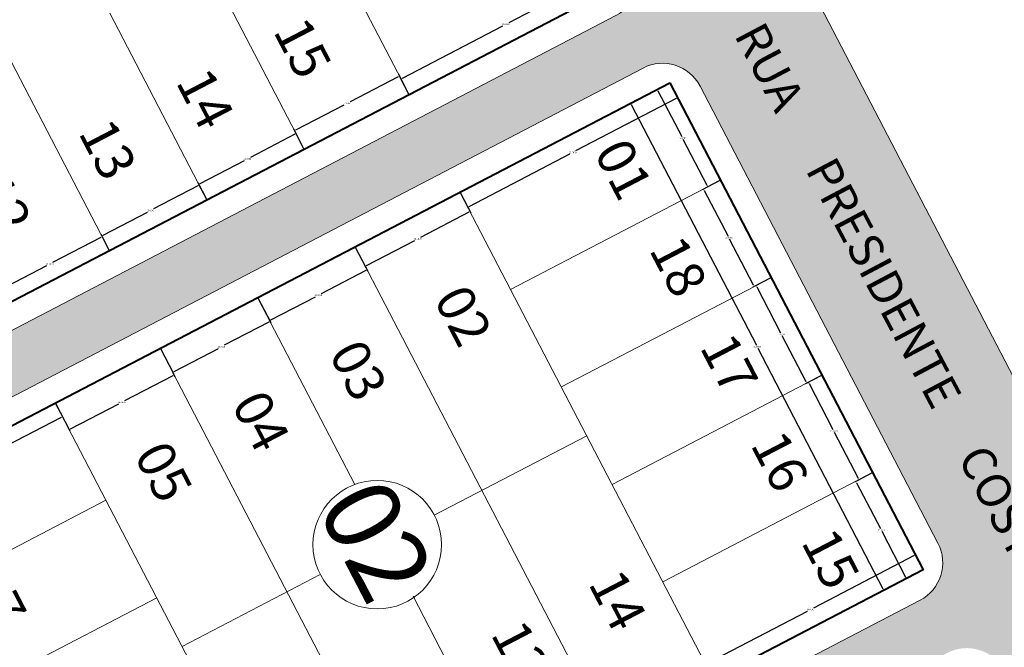
# Model space of a CAD drawing. Units: millimetres. Extents: x 278 to 16114, y -438 to 4718.
# Drawn here: x 1555 to 1672, y 1156 to 1230 of the extents above; entities that cross this region are included whole.
import ezdxf

# ---------------------------------------------------------------- set-up
doc = ezdxf.new("R2010")
doc.units = ezdxf.units.MM
doc.layers.add('calçadas', color=252, linetype='Continuous')
doc.layers.add('TEXTO', color=7, linetype='Continuous')
doc.styles.get("Standard").update_dxf_attribs({"font": 'arial.ttf'})
doc.styles.add('style1', font='trebuc.ttf')
doc.dimstyles.get("Standard").update_dxf_attribs({"dimtxt": 0.18, "dimasz": 0.18, "dimexe": 0.18, "dimexo": 0.0625, "dimgap": 0.09, "dimtad": 0, "dimtih": 1, "dimtoh": 1, "dimdec": 4, "dimzin": 0, "dimdsep": 46, "dimtxsty": 'Standard', "dimcen": 0.09, "dimadec": 0, "dimazin": 0, "dimtfac": 1, "dimtdec": 4, "dimtofl": 0, "dimtmove": 0, "dimatfit": 3, "dimfxl": 1, "dimtolj": 1, "dimtzin": 0, "dimarcsym": 0})

# ---------------------------------------------------------------- blocks, each defined once
blk = doc.blocks.new('*D44')
at = {"layer": 'DEFPOINTS', "color": 0, "transparency": 16777216}
for p in [(1559.43, 1184.57), (1534.59, 1171.65), (1535.44, 1170.01)]:
    blk.add_point(p, dxfattribs=at)
at = {"layer": 'TEXTO', "color": 0, "lineweight": -2, "transparency": 16777216}
for p, q in [((1559.46, 1184.51), (1560.36, 1182.79)), ((1560.12, 1182.86), (1548.21, 1176.66)), ((1535.6, 1170.1), (1547.51, 1176.3)), ((1534.62, 1171.59), (1535.53, 1169.85))]:
    blk.add_line(p, q, dxfattribs=at)
at = {"layer": 'TEXTO', "color": 0, "transparency": 16777216}
for points in [[(1560.1, 1182.89), (1560.13, 1182.84), (1560.28, 1182.95)], [(1535.59, 1170.12), (1535.62, 1170.07), (1535.44, 1170.01)]]:
    blk.add_solid(points, dxfattribs=at)
at = {"layer": 'TEXTO', "color": 0, "lineweight": 5, "transparency": 16777216, "insert": (1547.86, 1176.48), "char_height": 0.18, "attachment_point": 5}
blk.add_mtext('\\A1;28.0000', dxfattribs=at)
blk = doc.blocks.new('*D50')
at = {"layer": 'DEFPOINTS', "color": 0, "transparency": 16777216}
for p in [(1607.33, 1209.51), (1594.91, 1203.04), (1596.11, 1200.74)]:
    blk.add_point(p, dxfattribs=at)
at = {"layer": 'TEXTO', "color": 0, "lineweight": -2, "transparency": 16777216}
for p, q in [((1607.36, 1209.45), (1608.61, 1207.04)), ((1608.37, 1207.12), (1602.67, 1204.15)), ((1594.94, 1202.99), (1596.19, 1200.58)), ((1596.27, 1200.82), (1601.97, 1203.79))]:
    blk.add_line(p, q, dxfattribs=at)
at = {"layer": 'TEXTO', "color": 0, "transparency": 16777216}
for points in [[(1608.35, 1207.15), (1608.38, 1207.09), (1608.53, 1207.2)], [(1596.26, 1200.85), (1596.28, 1200.79), (1596.11, 1200.74)]]:
    blk.add_solid(points, dxfattribs=at)
at = {"layer": 'TEXTO', "color": 0, "lineweight": 5, "transparency": 16777216, "insert": (1602.32, 1203.97), "char_height": 0.18, "attachment_point": 5}
blk.add_mtext('\\A1;14.0000', dxfattribs=at)
blk = doc.blocks.new('*D51')
at = {"layer": 'DEFPOINTS', "color": 0, "transparency": 16777216}
for p in [(1594.91, 1203.05), (1583.38, 1197.04), (1584.8, 1194.31)]:
    blk.add_point(p, dxfattribs=at)
at = {"layer": 'TEXTO', "color": 0, "lineweight": -2, "transparency": 16777216}
for p, q in [((1594.94, 1202.99), (1596.42, 1200.15)), ((1596.17, 1200.23), (1590.92, 1197.49)), ((1583.41, 1196.99), (1584.89, 1194.15)), ((1584.96, 1194.39), (1590.22, 1197.13))]:
    blk.add_line(p, q, dxfattribs=at)
at = {"layer": 'TEXTO', "color": 0, "transparency": 16777216}
for points in [[(1596.16, 1200.25), (1596.19, 1200.2), (1596.33, 1200.31)], [(1584.95, 1194.42), (1584.98, 1194.36), (1584.8, 1194.31)]]:
    blk.add_solid(points, dxfattribs=at)
at = {"layer": 'TEXTO', "color": 0, "lineweight": 5, "transparency": 16777216, "insert": (1590.57, 1197.31), "char_height": 0.18, "attachment_point": 5}
blk.add_mtext('\\A1;13.0000', dxfattribs=at)
blk = doc.blocks.new('*D52')
at = {"layer": 'DEFPOINTS', "color": 0, "transparency": 16777216}
for p in [(1583.38, 1197.04), (1571.85, 1191.04), (1573.33, 1188.19)]:
    blk.add_point(p, dxfattribs=at)
at = {"layer": 'TEXTO', "color": 0, "lineweight": -2, "transparency": 16777216}
for p, q in [((1583.41, 1196.99), (1584.94, 1194.04)), ((1584.7, 1194.12), (1579.44, 1191.38)), ((1571.87, 1190.99), (1573.41, 1188.04)), ((1573.49, 1188.28), (1578.74, 1191.02))]:
    blk.add_line(p, q, dxfattribs=at)
at = {"layer": 'TEXTO', "color": 0, "transparency": 16777216}
for points in [[(1584.69, 1194.14), (1584.71, 1194.09), (1584.86, 1194.2)], [(1573.47, 1188.3), (1573.5, 1188.25), (1573.33, 1188.19)]]:
    blk.add_solid(points, dxfattribs=at)
at = {"layer": 'TEXTO', "color": 0, "lineweight": 5, "transparency": 16777216, "insert": (1579.09, 1191.2), "char_height": 0.18, "attachment_point": 5}
blk.add_mtext('\\A1;13.0000', dxfattribs=at)
blk = doc.blocks.new('*D53')
at = {"layer": 'DEFPOINTS', "color": 0, "transparency": 16777216}
for p in [(1573.33, 1188.19), (1559.43, 1184.58), (1561.08, 1181.41)]:
    blk.add_point(p, dxfattribs=at)
at = {"layer": 'TEXTO', "color": 0, "lineweight": -2, "transparency": 16777216}
for p, q in [((1573.34, 1187.79), (1567.64, 1184.82)), ((1573.36, 1188.14), (1573.58, 1187.71)), ((1559.46, 1184.52), (1561.16, 1181.25)), ((1561.24, 1181.49), (1566.94, 1184.46))]:
    blk.add_line(p, q, dxfattribs=at)
at = {"layer": 'TEXTO', "color": 0, "transparency": 16777216}
for points in [[(1573.32, 1187.82), (1573.35, 1187.76), (1573.5, 1187.87)], [(1561.22, 1181.52), (1561.25, 1181.46), (1561.08, 1181.41)]]:
    blk.add_solid(points, dxfattribs=at)
at = {"layer": 'TEXTO', "color": 0, "lineweight": 5, "transparency": 16777216, "insert": (1567.29, 1184.64), "char_height": 0.18, "attachment_point": 5}
blk.add_mtext('\\A1;14.0000', dxfattribs=at)
blk = doc.blocks.new('*D54')
at = {"layer": 'DEFPOINTS', "color": 0, "transparency": 16777216}
for p in [(1632.16, 1222.44), (1633.09, 1220.67), (1607.33, 1209.51)]:
    blk.add_point(p, dxfattribs=at)
at = {"layer": 'TEXTO', "color": 0, "lineweight": -2, "transparency": 16777216}
for p, q in [((1632.19, 1222.39), (1633.17, 1220.51)), ((1632.93, 1220.58), (1621.02, 1214.38)), ((1608.41, 1207.82), (1620.32, 1214.02)), ((1607.35, 1209.46), (1608.33, 1207.57))]:
    blk.add_line(p, q, dxfattribs=at)
at = {"layer": 'TEXTO', "color": 0, "transparency": 16777216}
for points in [[(1632.91, 1220.61), (1632.94, 1220.56), (1633.09, 1220.67)], [(1608.4, 1207.84), (1608.43, 1207.79), (1608.25, 1207.73)]]:
    blk.add_solid(points, dxfattribs=at)
at = {"layer": 'TEXTO', "color": 0, "lineweight": 5, "transparency": 16777216, "insert": (1620.67, 1214.2), "char_height": 0.18, "attachment_point": 5}
blk.add_mtext('\\A1;28.0000', dxfattribs=at)
blk = doc.blocks.new('*D55')
at = {"layer": 'DEFPOINTS', "color": 0, "transparency": 16777216}
for p in [(1632.16, 1222.44), (1636.67, 1210.13), (1638.16, 1210.91)]:
    blk.add_point(p, dxfattribs=at)
at = {"layer": 'TEXTO', "color": 0, "lineweight": -2, "transparency": 16777216}
for p, q in [((1632.11, 1222.41), (1630.51, 1221.58)), ((1630.75, 1221.5), (1633.58, 1216.08)), ((1636.59, 1210.29), (1633.77, 1215.72)), ((1638.11, 1210.88), (1636.51, 1210.05))]:
    blk.add_line(p, q, dxfattribs=at)
at = {"layer": 'TEXTO', "color": 0, "transparency": 16777216}
for points in [[(1630.78, 1221.52), (1630.73, 1221.49), (1630.67, 1221.66)], [(1636.62, 1210.31), (1636.56, 1210.28), (1636.67, 1210.13)]]:
    blk.add_solid(points, dxfattribs=at)
at = {"layer": 'TEXTO', "color": 0, "lineweight": 5, "transparency": 16777216, "insert": (1633.67, 1215.9), "char_height": 0.18, "attachment_point": 5}
blk.add_mtext('\\A1;13.0000', dxfattribs=at)
blk = doc.blocks.new('*D56')
at = {"layer": 'DEFPOINTS', "color": 0, "transparency": 16777216}
for p in [(1638.16, 1210.91), (1644.17, 1199.38), (1642.16, 1198.33)]:
    blk.add_point(p, dxfattribs=at)
at = {"layer": 'TEXTO', "color": 0, "lineweight": -2, "transparency": 16777216}
for p, q in [((1638.11, 1210.88), (1635.99, 1209.78)), ((1636.24, 1209.7), (1639.06, 1204.28)), ((1642.08, 1198.49), (1639.25, 1203.92)), ((1644.11, 1199.35), (1642, 1198.25))]:
    blk.add_line(p, q, dxfattribs=at)
at = {"layer": 'TEXTO', "color": 0, "transparency": 16777216}
for points in [[(1636.26, 1209.72), (1636.21, 1209.69), (1636.15, 1209.86)], [(1642.1, 1198.51), (1642.05, 1198.48), (1642.16, 1198.33)]]:
    blk.add_solid(points, dxfattribs=at)
at = {"layer": 'TEXTO', "color": 0, "lineweight": 5, "transparency": 16777216, "insert": (1639.16, 1204.1), "char_height": 0.18, "attachment_point": 5}
blk.add_mtext('\\A1;13.0000', dxfattribs=at)
blk = doc.blocks.new('*D57')
at = {"layer": 'DEFPOINTS', "color": 0, "transparency": 16777216}
for p in [(1644.17, 1199.38), (1650.17, 1187.85), (1648.38, 1186.92)]:
    blk.add_point(p, dxfattribs=at)
at = {"layer": 'TEXTO', "color": 0, "lineweight": -2, "transparency": 16777216}
for p, q in [((1644.11, 1199.35), (1642.22, 1198.36)), ((1642.46, 1198.29), (1645.29, 1192.86)), ((1648.3, 1187.08), (1645.48, 1192.5)), ((1650.12, 1187.82), (1648.22, 1186.83))]:
    blk.add_line(p, q, dxfattribs=at)
at = {"layer": 'TEXTO', "color": 0, "transparency": 16777216}
for points in [[(1642.49, 1198.3), (1642.44, 1198.27), (1642.38, 1198.45)], [(1648.33, 1187.09), (1648.27, 1187.06), (1648.38, 1186.92)]]:
    blk.add_solid(points, dxfattribs=at)
at = {"layer": 'TEXTO', "color": 0, "lineweight": 5, "transparency": 16777216, "insert": (1645.38, 1192.68), "char_height": 0.18, "attachment_point": 5}
blk.add_mtext('\\A1;13.0000', dxfattribs=at)
blk = doc.blocks.new('*D58')
at = {"layer": 'DEFPOINTS', "color": 0, "transparency": 16777216}
for p in [(1650.17, 1187.85), (1656.17, 1176.32), (1654.57, 1175.49)]:
    blk.add_point(p, dxfattribs=at)
at = {"layer": 'TEXTO', "color": 0, "lineweight": -2, "transparency": 16777216}
for p, q in [((1650.12, 1187.82), (1648.41, 1186.93)), ((1648.65, 1186.86), (1651.48, 1181.43)), ((1654.49, 1175.64), (1651.67, 1181.07)), ((1656.12, 1176.29), (1654.42, 1175.4))]:
    blk.add_line(p, q, dxfattribs=at)
at = {"layer": 'TEXTO', "color": 0, "transparency": 16777216}
for points in [[(1648.68, 1186.87), (1648.63, 1186.84), (1648.57, 1187.02)], [(1654.52, 1175.66), (1654.47, 1175.63), (1654.57, 1175.49)]]:
    blk.add_solid(points, dxfattribs=at)
at = {"layer": 'TEXTO', "color": 0, "lineweight": 5, "transparency": 16777216, "insert": (1651.57, 1181.25), "char_height": 0.18, "attachment_point": 5}
blk.add_mtext('\\A1;13.0000', dxfattribs=at)
blk = doc.blocks.new('*D59')
at = {"layer": 'DEFPOINTS', "color": 0, "transparency": 16777216}
for p in [(1656.17, 1176.32), (1662.18, 1164.8), (1660.2, 1163.77)]:
    blk.add_point(p, dxfattribs=at)
at = {"layer": 'TEXTO', "color": 0, "lineweight": -2, "transparency": 16777216}
for p, q in [((1656.12, 1176.29), (1654.04, 1175.21)), ((1654.28, 1175.13), (1657.1, 1169.71)), ((1660.12, 1163.93), (1657.29, 1169.35)), ((1662.12, 1164.78), (1660.04, 1163.69))]:
    blk.add_line(p, q, dxfattribs=at)
at = {"layer": 'TEXTO', "color": 0, "transparency": 16777216}
for points in [[(1654.31, 1175.14), (1654.26, 1175.12), (1654.2, 1175.29)], [(1660.14, 1163.95), (1660.09, 1163.92), (1660.2, 1163.77)]]:
    blk.add_solid(points, dxfattribs=at)
at = {"layer": 'TEXTO', "color": 0, "lineweight": 5, "transparency": 16777216, "insert": (1657.2, 1169.53), "char_height": 0.18, "attachment_point": 5}
blk.add_mtext('\\A1;12.9851', dxfattribs=at)
blk = doc.blocks.new('*D60')
at = {"layer": 'DEFPOINTS', "color": 0, "transparency": 16777216}
for p in [(1662.17, 1164.8), (1636.41, 1153.65), (1637.34, 1151.87)]:
    blk.add_point(p, dxfattribs=at)
at = {"layer": 'TEXTO', "color": 0, "lineweight": -2, "transparency": 16777216}
for p, q in [((1662.14, 1164.86), (1661.16, 1166.74)), ((1661.08, 1166.5), (1649.17, 1160.3)), ((1636.57, 1153.73), (1648.47, 1159.94)), ((1637.31, 1151.92), (1636.32, 1153.81))]:
    blk.add_line(p, q, dxfattribs=at)
at = {"layer": 'TEXTO', "color": 0, "transparency": 16777216}
for points in [[(1661.07, 1166.53), (1661.1, 1166.47), (1661.24, 1166.58)], [(1636.55, 1153.76), (1636.58, 1153.71), (1636.41, 1153.65)]]:
    blk.add_solid(points, dxfattribs=at)
at = {"layer": 'TEXTO', "color": 0, "lineweight": 5, "transparency": 16777216, "insert": (1648.82, 1160.12), "char_height": 0.18, "attachment_point": 5}
blk.add_mtext('\\A1;28.0000', dxfattribs=at)
blk = doc.blocks.new('*D87')
at = {"layer": 'DEFPOINTS', "color": 0, "transparency": 16777216}
for p in [(1626.15, 1233.98), (1600.36, 1222.9), (1601.32, 1221.04)]:
    blk.add_point(p, dxfattribs=at)
at = {"layer": 'TEXTO', "color": 0, "lineweight": -2, "transparency": 16777216}
for p, q in [((1625.03, 1235.75), (1613.12, 1229.55)), ((1626.12, 1234.04), (1625.11, 1235.99)), ((1600.52, 1222.98), (1612.42, 1229.18)), ((1601.29, 1221.1), (1600.27, 1223.06))]:
    blk.add_line(p, q, dxfattribs=at)
at = {"layer": 'TEXTO', "color": 0, "transparency": 16777216}
for points in [[(1625.02, 1235.78), (1625.04, 1235.72), (1625.19, 1235.83)], [(1600.5, 1223.01), (1600.53, 1222.96), (1600.36, 1222.9)]]:
    blk.add_solid(points, dxfattribs=at)
at = {"layer": 'TEXTO', "color": 0, "lineweight": 5, "transparency": 16777216, "insert": (1612.77, 1229.37), "char_height": 0.18, "attachment_point": 5}
blk.add_mtext('\\A1;28.0000', dxfattribs=at)
blk = doc.blocks.new('*D88')
at = {"layer": 'DEFPOINTS', "color": 0, "transparency": 16777216}
for p in [(1601.32, 1221.05), (1587.76, 1216.78), (1588.9, 1214.59)]:
    blk.add_point(p, dxfattribs=at)
at = {"layer": 'TEXTO', "color": 0, "lineweight": -2, "transparency": 16777216}
for p, q in [((1600.02, 1223.16), (1594.32, 1220.19)), ((1601.29, 1221.11), (1600.09, 1223.41)), ((1587.92, 1216.86), (1593.62, 1219.83)), ((1588.87, 1214.64), (1587.68, 1216.94))]:
    blk.add_line(p, q, dxfattribs=at)
at = {"layer": 'TEXTO', "color": 0, "transparency": 16777216}
for points in [[(1600, 1223.19), (1600.03, 1223.14), (1600.18, 1223.25)], [(1587.9, 1216.89), (1587.93, 1216.84), (1587.76, 1216.78)]]:
    blk.add_solid(points, dxfattribs=at)
at = {"layer": 'TEXTO', "color": 0, "lineweight": 5, "transparency": 16777216, "insert": (1593.97, 1220.01), "char_height": 0.18, "attachment_point": 5}
blk.add_mtext('\\A1;14.0000', dxfattribs=at)
blk = doc.blocks.new('*D89')
at = {"layer": 'DEFPOINTS', "color": 0, "transparency": 16777216}
for p in [(1588.9, 1214.59), (1576.41, 1210.44), (1577.38, 1208.58)]:
    blk.add_point(p, dxfattribs=at)
at = {"layer": 'TEXTO', "color": 0, "lineweight": -2, "transparency": 16777216}
for p, q in [((1587.78, 1216.36), (1582.52, 1213.62)), ((1588.87, 1214.64), (1587.85, 1216.6)), ((1576.57, 1210.52), (1581.82, 1213.26)), ((1577.35, 1208.64), (1576.33, 1210.6))]:
    blk.add_line(p, q, dxfattribs=at)
at = {"layer": 'TEXTO', "color": 0, "transparency": 16777216}
for points in [[(1587.76, 1216.38), (1587.79, 1216.33), (1587.94, 1216.44)], [(1576.56, 1210.55), (1576.58, 1210.49), (1576.41, 1210.44)]]:
    blk.add_solid(points, dxfattribs=at)
at = {"layer": 'TEXTO', "color": 0, "lineweight": 5, "transparency": 16777216, "insert": (1582.17, 1213.44), "char_height": 0.18, "attachment_point": 5}
blk.add_mtext('\\A1;12.9955', dxfattribs=at)
blk = doc.blocks.new('*D90')
at = {"layer": 'DEFPOINTS', "color": 0, "transparency": 16777216}
for p in [(1577.38, 1208.58), (1564.93, 1204.33), (1565.84, 1202.58)]:
    blk.add_point(p, dxfattribs=at)
at = {"layer": 'TEXTO', "color": 0, "lineweight": -2, "transparency": 16777216}
for p, q in [((1576.3, 1210.25), (1571.05, 1207.51)), ((1577.35, 1208.64), (1576.38, 1210.49)), ((1565.09, 1204.41), (1570.35, 1207.15)), ((1565.81, 1202.63), (1564.85, 1204.49))]:
    blk.add_line(p, q, dxfattribs=at)
at = {"layer": 'TEXTO', "color": 0, "transparency": 16777216}
for points in [[(1576.29, 1210.28), (1576.32, 1210.22), (1576.46, 1210.33)], [(1565.07, 1204.44), (1565.1, 1204.38), (1564.93, 1204.33)]]:
    blk.add_solid(points, dxfattribs=at)
at = {"layer": 'TEXTO', "color": 0, "lineweight": 5, "transparency": 16777216, "insert": (1570.7, 1207.33), "char_height": 0.18, "attachment_point": 5}
blk.add_mtext('\\A1;13.0045', dxfattribs=at)
blk = doc.blocks.new('*D91')
at = {"layer": 'DEFPOINTS', "color": 0, "transparency": 16777216}
for p in [(1565.84, 1202.58), (1552.56, 1197.77), (1553.43, 1196.11)]:
    blk.add_point(p, dxfattribs=at)
at = {"layer": 'TEXTO', "color": 0, "lineweight": -2, "transparency": 16777216}
for p, q in [((1564.82, 1204.15), (1559.12, 1201.19)), ((1565.81, 1202.63), (1564.89, 1204.4)), ((1552.72, 1197.85), (1558.42, 1200.82)), ((1553.4, 1196.16), (1552.48, 1197.93))]:
    blk.add_line(p, q, dxfattribs=at)
at = {"layer": 'TEXTO', "color": 0, "transparency": 16777216}
for points in [[(1564.8, 1204.18), (1564.83, 1204.13), (1564.98, 1204.24)], [(1552.7, 1197.88), (1552.73, 1197.83), (1552.56, 1197.77)]]:
    blk.add_solid(points, dxfattribs=at)
at = {"layer": 'TEXTO', "color": 0, "lineweight": 5, "transparency": 16777216, "insert": (1558.77, 1201), "char_height": 0.18, "attachment_point": 5}
blk.add_mtext('\\A1;14.0000', dxfattribs=at)
blk = doc.blocks.new('*D99')
at = {"layer": 'DEFPOINTS', "color": 0, "transparency": 16777216}
for p in [(1627.57, 1220.05), (1657.52, 1162.38), (1656.14, 1161.66)]:
    blk.add_point(p, dxfattribs=at)
at = {"layer": 'TEXTO', "color": 0, "lineweight": -2, "transparency": 16777216}
for p, q in [((1627.51, 1220.02), (1627.34, 1219.93)), ((1627.59, 1219.86), (1642.42, 1191.38)), ((1657.44, 1162.54), (1642.61, 1191.02)), ((1656.2, 1161.69), (1657.68, 1162.46))]:
    blk.add_line(p, q, dxfattribs=at)
at = {"layer": 'TEXTO', "color": 0, "transparency": 16777216}
for points in [[(1627.61, 1219.87), (1627.56, 1219.84), (1627.5, 1220.02)], [(1657.46, 1162.55), (1657.41, 1162.52), (1657.52, 1162.38)]]:
    blk.add_solid(points, dxfattribs=at)
at = {"layer": 'TEXTO', "color": 0, "lineweight": 5, "transparency": 16777216, "insert": (1642.51, 1191.2), "char_height": 0.18, "attachment_point": 5}
blk.add_mtext('\\A1;64.9858', dxfattribs=at)

msp = doc.modelspace()

# ---------------------------------------------------------------- hatches: boundary and pattern name
at = {"layer": 'calçadas', "lineweight": 5}
h = msp.add_hatch(dxfattribs=at)
h.set_pattern_fill('AR-SAND,_O', color=256, scale=1.4, angle=-17.4909987)
h.set_pattern_definition([(20.009001328, (-6521204.0284, -3069153.4758), (0.726652594, 2.59933593205), [0, -2.128, 0, -2.38, 0, -2.275]), (350.00900133, (-6521204.0284, -3069153.476), (3.5506274455, 3.02364284), [0, -1.148, 0, -1.918, 0, -0.735]), (310.009001328, (-6521205.6707, -3069152.9583), (4.1606009531, -1.3028071102), [0, -0.7, 0, -2.52, 0, -3.29]), (300.00900133, (-6521205.6707, -3069152.9583), (4.3832971053, -0.0929792696), [0, -0.35, 0, -1.652, 0, -1.89])])
edge = h.paths.add_edge_path()
edge.add_line((1598.01192, 1043.3281), (1568.87168, 1099.28452))
edge.add_arc((1573.30637, 1101.59396), 5, 117.5090013, 207.5090013, ccw=False)
edge.add_line((1570.99693, 1106.02865), (1665.02021, 1154.99285))
edge.add_arc((1667.32965, 1150.55815), 5, 27.5090013, 117.5090013, ccw=False)
edge.add_line((1671.76434, 1152.86759), (1709.66029, 1080.09807))
edge.add_spline(control_points=[(1709.66029, 1080.09807), (1713.54034, 1081.03658), (1722.3467, 1083.53615), (1729.8273, 1089.84279), (1734.57509, 1091.56187)], knot_values=[10.224775695, 10.224775695, 10.224775695, 10.224775695, 22.147994771, 37.651031668, 37.651031668, 37.651031668, 37.651031668], degree=3, periodic=0)
edge.add_spline(control_points=[(1734.57509, 1091.56187), (1731.03695, 1097.3488), (1727.51458, 1103.14297), (1724.0592, 1108.96795)], knot_values=[252.23666394, 252.23666394, 252.23666394, 252.23666394, 272.553653045, 272.553653045, 272.553653045, 272.553653045], degree=3, periodic=0)
edge.add_line((1724.0592, 1108.96795), (1715.97495, 1104.75933))
edge.add_line((1715.97495, 1104.75933), (1613.42246, 1301.75042))
edge.add_line((1613.42246, 1301.75042), (1618.45518, 1304.37042))
edge.add_spline(control_points=[(1618.45518, 1304.37042), (1615.67662, 1308.51087), (1612.32596, 1314.41371), (1610.97052, 1321.00824), (1610.69119, 1322.87643)], knot_values=[9.799000138, 9.799000138, 9.799000138, 9.799000138, 24.549683988, 30.233762825, 30.233762825, 30.233762825, 30.233762825], degree=3, periodic=0)
edge.add_line((1610.69119, 1322.87643), (1604.18711, 1319.49044))
edge.add_line((1604.18711, 1319.49044), (1599.46014, 1328.57036))
edge.add_spline(control_points=[(1599.46014, 1328.57036), (1596.28933, 1325.80292), (1590.92181, 1321.74334), (1584.89591, 1318.78835), (1582.53395, 1317.77176)], knot_values=[19.07683855, 19.07683855, 19.07683855, 19.07683855, 31.722047862, 39.505053091, 39.505053091, 39.505053091, 39.505053091], degree=3, periodic=0)
edge.add_line((1582.53395, 1317.77176), (1586.44709, 1310.25508))
edge.add_line((1586.44709, 1310.25508), (1488.877, 1259.46062))
edge.add_line((1488.877, 1259.46062), (1482.49754, 1271.71479))
edge.add_spline(control_points=[(1482.49754, 1271.71479), (1476.67169, 1268.46448), (1470.86079, 1265.18822), (1465.08261, 1261.85499)], knot_values=[149.662931121, 149.662931121, 149.662931121, 149.662931121, 169.675525155, 169.675525155, 169.675525155, 169.675525155], degree=3, periodic=0)
edge.add_line((1465.08261, 1261.85499), (1471.13698, 1250.22527))
edge.add_line((1471.13698, 1250.22527), (1399.96868, 1213.17543))
edge.add_line((1399.96868, 1213.17543), (1395.96073, 1220.87422))
edge.add_spline(control_points=[(1395.96073, 1220.87422), (1390.97944, 1218.17575), (1385.95988, 1215.54529), (1380.91787, 1212.95473)], knot_values=[250.043086407, 250.043086407, 250.043086407, 250.043086407, 267.045543284, 267.045543284, 267.045543284, 267.045543284], degree=3, periodic=0)
edge.add_line((1380.91787, 1212.95473), (1498.48397, 987.12497))
edge.add_spline(control_points=[(1498.48397, 987.12497), (1502.52069, 989.64432), (1506.59144, 992.09983), (1510.74227, 994.40512)], knot_values=[217.972229195, 217.972229195, 217.972229195, 217.972229195, 232.23026746, 232.23026746, 232.23026746, 232.23026746], degree=3, periodic=0)
edge.add_line((1510.74227, 994.40512), (1480.16996, 1053.11147))
edge.add_arc((1484.60465, 1055.42091), 5, 117.5090013, 207.5090013, ccw=False)
edge.add_line((1482.29521, 1059.8556), (1549.7101, 1094.96303))
edge.add_arc((1552.01954, 1090.52834), 5, 27.5090013, 117.5090013, ccw=False)
edge.add_line((1556.45423, 1092.83778), (1585.60261, 1036.86575))
edge.add_line((1585.60261, 1036.86575), (1598.01192, 1043.3281))
h.paths.add_polyline_path([(1525.01881, 1183.55852), (1496.37531, 1238.56106, -0.414213562), (1498.50057, 1245.3052), (1592.50809, 1294.26119, -0.414213562), (1599.25222, 1292.13594), (1627.89572, 1237.13339, -0.414213562), (1625.77047, 1230.38926), (1531.76294, 1181.43327, -0.414213562)], flags=16)
h.paths.add_polyline_path([(1528.5899, 1183.17687), (1498.11235, 1241.7206), (1595.68244, 1292.51506), (1626.15912, 1233.97301), (1613.74111, 1227.50826), (1588.90509, 1214.57876)], flags=0)
h.paths.add_polyline_path([(1534.97918, 1175.21478), (1629.00244, 1224.17897, -0.414213562), (1635.74657, 1222.05372), (1663.91486, 1167.9637, -0.414213562), (1661.7896, 1161.21957), (1567.76634, 1112.25538, -0.414213562), (1561.02221, 1114.38063), (1532.85392, 1168.47065, -0.414213562)], flags=16)
h.paths.add_polyline_path([(1510.46372, 1170.37234), (1443.04848, 1135.26473, -0.414213562), (1436.30435, 1137.38998), (1407.67231, 1192.37054, -0.414213562), (1409.79756, 1199.11467), (1477.2128, 1234.22229, -0.414213562), (1483.95693, 1232.09704), (1512.58897, 1177.11647, -0.414213562)], flags=16)
h.paths.add_polyline_path([(1534.59189, 1171.64748), (1632.16198, 1222.44194), (1662.17689, 1164.78688), (1564.6068, 1113.99242)], flags=0)
h.paths.add_polyline_path([(1520.43646, 1162.02391), (1548.60662, 1107.93028, -0.414213562), (1546.48137, 1101.18615), (1479.06625, 1066.0786, -0.414213562), (1472.32212, 1068.20385), (1444.15196, 1122.29748, -0.414213562), (1446.27721, 1129.04161), (1513.69233, 1164.14916, -0.414213562)], flags=16)
h.paths.add_polyline_path([(1510.84901, 1173.94319), (1486.89999, 1161.47546), (1475.36898, 1155.47248), (1463.83797, 1149.4695), (1439.88894, 1137.00177), (1421.41823, 1172.4818), (1409.41227, 1195.54382), (1480.37234, 1232.48525)], flags=0)
h.paths.add_polyline_path([(1516.85187, 1162.41212), (1528.85784, 1139.3501), (1546.86678, 1104.75707), (1501.62974, 1081.20691), (1475.90671, 1067.81564), (1455.12716, 1107.73068), (1445.89181, 1125.47069), (1472.50183, 1139.32373), (1483.58934, 1145.09583), (1493.78985, 1150.40616)], flags=0)
h.paths.add_polyline_path([(1570.84642, 1279.58557), (1583.26443, 1286.05031), (1595.2704, 1262.98829), (1607.68841, 1269.45304), (1613.69139, 1257.92203), (1588.85537, 1244.99253)], flags=0)
h.paths.add_polyline_path([(1504.9101, 1071.38864), (1532.07744, 1085.90557), (1529.2002, 1091.2901), (1502.03286, 1076.77317)], flags=25)
h.paths.add_polyline_path([(1470.85531, 1142.20864), (1498.02265, 1156.72557), (1495.14541, 1162.1101), (1467.97807, 1147.59317)], flags=24)
h.paths.add_polyline_path([(1594.02873, 1046.27658), (1585.01017, 1041.67429), (1586.39085, 1038.96872), (1595.40942, 1043.57101)], flags=24)
h.paths.add_polyline_path([(1593.59421, 1117.17032), (1620.76156, 1131.68725), (1617.88432, 1137.07178), (1590.71698, 1122.55485)], flags=25)
h.paths.add_polyline_path([(1559.53942, 1187.99033), (1586.70677, 1202.50726), (1583.82953, 1207.89179), (1556.66219, 1193.37486)], flags=24)
h.paths.add_polyline_path([(1530.54651, 1153.35628), (1550.74178, 1115.19634), (1556.11634, 1118.0407), (1535.92107, 1156.20064)], flags=24)
h.paths.add_polyline_path([(1466.1716, 1232.64174), (1513.30197, 1257.82596), (1509.84205, 1264.30093), (1462.71168, 1239.11671)], flags=24)
h.paths.add_polyline_path([(1638.28522, 1228.50799), (1689.26573, 1132.17788), (1694.67957, 1135.04302), (1643.69906, 1231.37314)], flags=24)
h.paths.add_polyline_path([(1436.70719, 1111.29888), (1466.10836, 1055.74396), (1471.5222, 1058.6091), (1442.12103, 1114.16403)], flags=24)

# ---------------------------------------------------------------- linework, layer by layer
at = {"lineweight": 40}
for points in [[(1595.68244, 1292.51506), (1626.16104, 1233.98867), (1528.5899, 1183.17687), (1498.11131, 1241.70326)], [(1632.16198, 1222.44194), (1662.17782, 1164.80416), (1564.6068, 1113.99242), (1534.59096, 1171.63019)]]:
    msp.add_lwpolyline(points, close=True, dxfattribs=at)
at = {"lineweight": 5}
msp.add_circle((1597.53986, 1167.79799), 7.60477, dxfattribs=at)
at = {"layer": 'calçadas', "lineweight": 5}
for points in [[(1496.37531, 1238.56106), (1525.01881, 1183.55852, 0.414213562), (1531.76294, 1181.43327), (1625.77047, 1230.38926, 0.414213562), (1627.89572, 1237.13339), (1599.25222, 1292.13594, 0.414213562), (1592.50809, 1294.26119), (1498.50057, 1245.3052, 0.414213562)], [(1635.74657, 1222.05372), (1663.91486, 1167.9637, -0.414213562), (1661.7896, 1161.21957), (1567.76634, 1112.25538, -0.414213562), (1561.02221, 1114.38063), (1532.85392, 1168.47065, -0.414213562), (1534.97918, 1175.21478), (1629.00244, 1224.17897, -0.414213562)]]:
    msp.add_lwpolyline(points, format="xyb", close=True, dxfattribs=at)
at = {"layer": 'TEXTO', "color": 0, "linetype": 'Continuous', "lineweight": 5}
for p, q in [((1613.42246, 1301.75042), (1715.97495, 1104.75933)), ((1570.84642, 1279.58557), (1601.3231, 1221.04351)), ((1558.42841, 1273.12082), (1588.90509, 1214.57876)), ((1535.36639, 1261.11485), (1565.84306, 1202.5728)), ((1626.15912, 1233.97301), (1613.74111, 1227.50826)), ((1565.87123, 1230.67136), (1577.37407, 1208.57578)), ((1613.74111, 1227.50826), (1588.90509, 1214.57876)), ((1534.59189, 1171.64748), (1632.16198, 1222.44194)), ((1607.32596, 1209.51244), (1632.16198, 1222.44194)), ((1607.32596, 1209.51244), (1632.16198, 1222.44194)), ((1632.16198, 1222.44194), (1662.17689, 1164.78688)), ((1588.90509, 1214.57876), (1528.5899, 1183.17687)), ((1613.32894, 1197.98143), (1638.16496, 1210.91092)), ((1607.32596, 1209.51244), (1637.34087, 1151.85738)), ((1594.90795, 1203.04769), (1624.92285, 1145.39263)), ((1619.33192, 1186.45041), (1644.16794, 1199.37991)), ((1583.37694, 1197.04471), (1594.89145, 1174.9267)), ((1571.84592, 1191.04172), (1601.86083, 1133.38667)), ((1625.3349, 1174.9194), (1650.17093, 1187.8489)), ((1559.42791, 1184.57697), (1589.44282, 1126.92192)), ((1604.29367, 1171.29351), (1622.33341, 1180.68491)), ((1631.33788, 1163.38839), (1656.17391, 1176.31789)), ((1540.59487, 1160.11646), (1565.43089, 1173.04596)), ((1662.17689, 1164.78688), (1564.6068, 1113.99242)), ((1574.43537, 1155.74945), (1590.80283, 1164.27026)), ((1546.59785, 1148.58545), (1571.43388, 1161.51495)), ((1601.77309, 1161.70789), (1613.39184, 1139.38965))]:
    msp.add_line(p, q, dxfattribs=at)

# ---------------------------------------------------------------- texts
at = {"lineweight": 5, "style": 'style1'}
for s, height, p in [('15', 4.5, (1585.15852, 1228.56166)), ('14', 4.5, (1573.63176, 1222.55051)), ('13', 4.5, (1562.09812, 1216.55257)), ('01', 4.5, (1623.13608, 1214.19795)), ('12', 4.5, (1549.68099, 1210.08614)), ('18', 4.5, (1629.64672, 1202.7095)), ('02', 4.5, (1604.16755, 1196.87453)), ('17', 4.5, (1635.6497, 1191.17849)), ('03', 4.5, (1591.74954, 1190.40978)), ('04', 4.5, (1580.21853, 1184.4068)), ('16', 4.5, (1641.65268, 1179.64748)), ('05', 4.5, (1568.68752, 1178.40382)), ('02', 9, (1590.2818, 1172.26468)), ('15', 4.5, (1647.65566, 1168.11647)), ('07', 4.5, (1549.05971, 1163.69303)), ('14', 4.5, (1622.44914, 1163.22712)), ('13', 4.5, (1610.91732, 1157.2257))]:
    msp.add_text(s, height=height, rotation=297.5090013, dxfattribs=at).set_placement(p)
at = {"layer": 'TEXTO', "color": 0, "linetype": 'Continuous', "lineweight": 5, "style": 'style1'}
msp.add_text('RUA      PRESIDENTE     COSTA     E     SILVA', height=4, rotation=297.8890073, dxfattribs=at).set_placement((1639.72457, 1228.11471))

# ---------------------------------------------------------------- dimensions: what is measured, and where the dimension line sits
at = {"layer": 'TEXTO', "lineweight": 5}
for base, p1, p2, angle, picture, middle in [((1600.35624, 1222.90011), (1626.15312, 1233.98454), (1601.3231, 1221.04351), 27.5090013, '*D87', (1612.77338, 1229.36654)), ((1587.75884, 1216.77984), (1601.31884, 1221.05168), (1588.90171, 1214.58525), 27.5090013, '*D88', (1593.96741, 1220.01306)), ((1633.08607, 1220.66746), (1607.32596, 1209.51244), (1632.16198, 1222.44194), 27.5090013, '*D54', (1620.66893, 1214.20103)), ((1636.67376, 1210.13436), (1632.16198, 1222.44194), (1638.16496, 1210.91092), 297.5090013, '*D55', (1633.67149, 1215.89945)), ((1657.52044, 1162.37875), (1627.56548, 1220.04902), (1656.14116, 1161.66047), 297.5090013, '*D99', (1642.51236, 1191.19795)), ((1576.41013, 1210.43646), (1588.90171, 1214.58525), (1577.37547, 1208.58277), 27.5090013, '*D89', (1582.17325, 1213.4377)), ((1564.92918, 1204.32768), (1577.37547, 1208.58277), (1565.84131, 1202.57616), 27.5090013, '*D90', (1570.69626, 1207.33098)), ((1642.15836, 1198.33339), (1638.16496, 1210.91092), (1644.16794, 1199.37991), 297.5090013, '*D56', (1639.15609, 1204.09849)), ((1596.11071, 1200.73808), (1607.32771, 1209.50907), (1594.91057, 1203.04264), 27.5090013, '*D50', (1602.31928, 1203.9713)), ((1552.55915, 1197.77079), (1565.84131, 1202.57616), (1553.42505, 1196.10805), 27.5090013, '*D91', (1558.76772, 1201.004)), ((1584.80303, 1194.30625), (1594.90795, 1203.04769), (1583.37694, 1197.04471), 27.5090013, '*D51', (1590.56813, 1197.30852)), ((1648.38317, 1186.9179), (1644.16794, 1199.37991), (1650.17093, 1187.8489), 297.5090013, '*D57', (1645.3809, 1192.683)), ((1573.32847, 1188.19488), (1583.37694, 1197.04471), (1571.84592, 1191.04172), 27.5090013, '*D52', (1579.09356, 1191.19715)), ((1561.07824, 1181.40795), (1573.32847, 1188.19488), (1559.42791, 1184.57697), 27.5090013, '*D53', (1567.2868, 1184.64116)), ((1654.57478, 1175.48512), (1650.17093, 1187.8489), (1656.17391, 1176.31789), 297.5090013, '*D58', (1651.57251, 1181.25022)), ((1535.4435, 1170.01218), (1559.43304, 1184.56712), (1534.59189, 1171.64748), 27.5090013, '*D44', (1547.86063, 1176.47861)), ((1660.19828, 1163.77329), (1656.17391, 1176.31789), (1662.17782, 1164.80416), 297.5090013, '*D59', (1657.19945, 1169.53178)), ((1636.40678, 1153.65106), (1662.17001, 1164.8001), (1637.33574, 1151.86723), 27.5090013, '*D60', (1648.82391, 1160.1175))]:
    dim = msp.add_linear_dim(base=base, p1=p1, p2=p2, angle=angle, dimstyle='Standard', dxfattribs=at)
    dim.commit()
    dim.dimension.update_dxf_attribs({"geometry": picture, "text_midpoint": middle})

doc.saveas('drawing.dxf')
